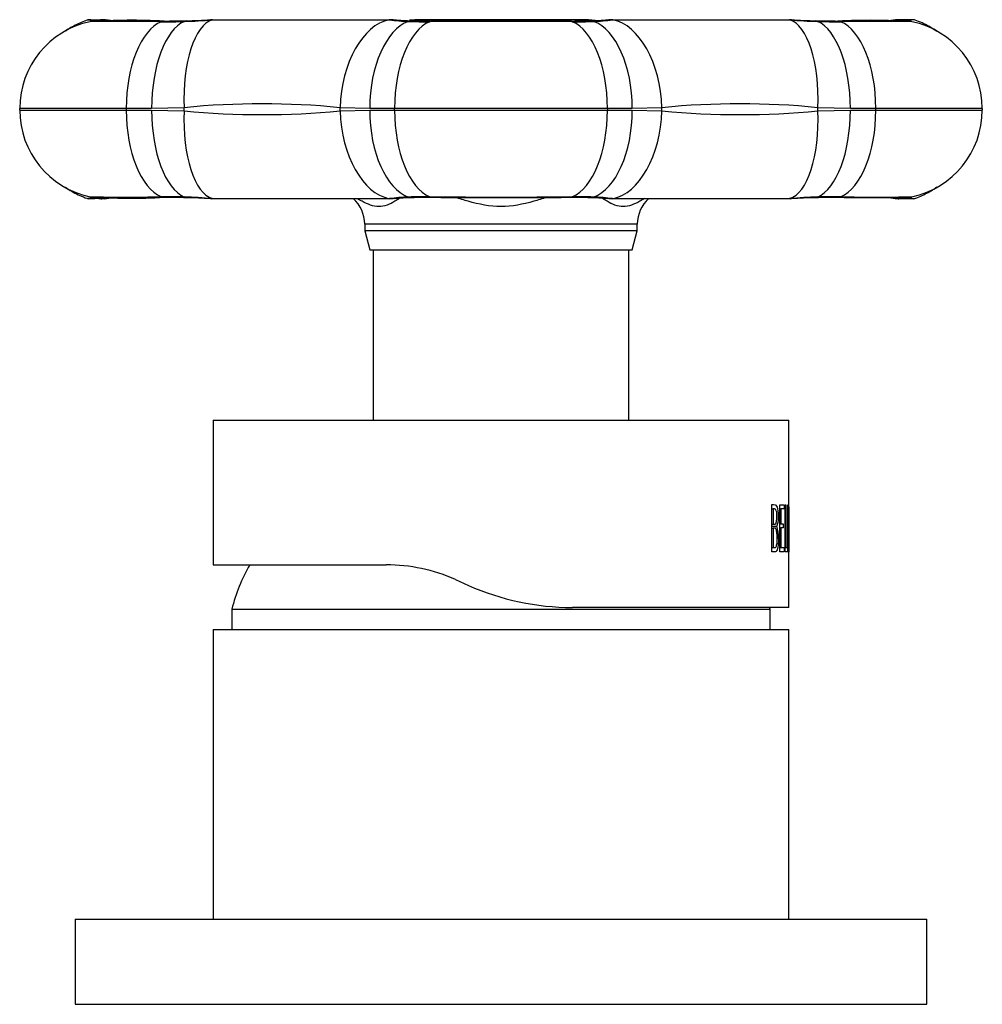
# Model space of a CAD drawing. Extents: x -217 to -50, y 92 to 270.
# Drawn here: x -113 to -57, y 212 to 270 of the extents above; entities that cross this region are included whole.
import ezdxf

# ---------------------------------------------------------------- set-up
doc = ezdxf.new("R2010")
doc.units = 0
for name, color, linetype in [('466004', 7, 'CONTINUOUS'), ('466010', 7, 'CONTINUOUS'), ('466011', 7, 'CONTINUOUS'), ('472002', 7, 'CONTINUOUS'), ('476001', 7, 'CONTINUOUS'), ('DEFAULT', 7, 'CONTINUOUS')]:
    doc.layers.add(name, color=color, linetype=linetype)

# ---------------------------------------------------------------- blocks, each defined once
blk = doc.blocks.new('SE1')
at = {"layer": '466004', "color": 7, "linetype": 'CONTINUOUS'}
for p, q in [((-100.659, 234.945), (-69.059, 234.945)), ((-100.659, 234.945), (-100.659, 233.745)), ((-69.059, 233.745), (-69.059, 234.945))]:
    blk.add_line(p, q, dxfattribs=at)
for centre, start, end in [((-90.953, 232.539), 149.959, 166.07689), ((-78.765, 232.539), 13.92311, 14.51418)]:
    blk.add_arc(centre, 10, start, end, dxfattribs=at)
at = {"layer": '466010', "color": 7, "linetype": 'CONTINUOUS'}
for p, q in [((-101.759, 233.745), (-67.959, 233.745)), ((-101.759, 233.745), (-101.759, 216.745)), ((-67.959, 216.745), (-67.959, 233.745))]:
    blk.add_line(p, q, dxfattribs=at)
at = {"layer": '466011', "color": 7, "linetype": 'CONTINUOUS'}
for p, q in [((-109.859, 216.745), (-59.859, 216.745)), ((-109.859, 216.745), (-109.859, 211.745)), ((-59.859, 211.745), (-59.859, 216.745)), ((-109.859, 211.745), (-59.859, 211.745))]:
    blk.add_line(p, q, dxfattribs=at)
at = {"layer": '472002', "color": 7, "linetype": 'CONTINUOUS'}
for p, q in [((-92.359, 256.045), (-92.359, 246.045)), ((-77.359, 246.045), (-77.359, 256.045)), ((-101.759, 246.045), (-67.959, 246.045)), ((-101.759, 246.045), (-101.759, 237.545)), ((-67.959, 240.946), (-67.959, 246.045)), ((-68.959, 238.314), (-68.959, 241.08)), ((-68.495, 241.076), (-68.231, 241.076)), ((-68.495, 238.318), (-68.495, 241.076)), ((-68.231, 241.076), (-68.231, 240.825)), ((-68.18, 241.076), (-68.141, 241.076)), ((-68.18, 238.314), (-68.18, 241.076)), ((-68.141, 241.076), (-68.141, 238.565)), ((-68.022, 241.076), (-68.003, 241.076)), ((-68.022, 238.314), (-68.022, 241.076)), ((-68.003, 241.076), (-68.003, 238.565)), ((-68.959, 240.825), (-68.893, 240.825)), ((-68.893, 240.825), (-68.893, 239.942)), ((-68.495, 240.825), (-68.432, 240.825)), ((-68.432, 240.825), (-68.432, 239.961)), ((-68.231, 240.825), (-68.432, 240.825)), ((-68.959, 239.942), (-68.893, 239.942)), ((-68.495, 239.961), (-68.432, 239.961)), ((-68.432, 239.961), (-68.3, 239.961)), ((-68.3, 239.961), (-68.3, 239.712)), ((-68.959, 239.808), (-68.668, 239.808)), ((-68.959, 239.701), (-68.893, 239.701)), ((-68.893, 239.701), (-68.893, 238.565)), ((-68.495, 239.712), (-68.432, 239.712)), ((-68.432, 239.712), (-68.432, 238.559)), ((-68.3, 239.712), (-68.432, 239.712)), ((-68.64, 239.107), (-68.568, 239.107)), ((-68.959, 238.565), (-68.893, 238.565)), ((-68.495, 238.559), (-68.432, 238.559)), ((-68.231, 238.318), (-68.495, 238.318)), ((-68.432, 238.559), (-68.231, 238.559)), ((-68.231, 238.559), (-68.231, 238.318)), ((-68.18, 238.565), (-68.141, 238.565)), ((-68.045, 238.314), (-68.18, 238.314)), ((-68.141, 238.565), (-68.045, 238.565)), ((-68.045, 238.565), (-68.045, 238.314)), ((-68.022, 238.565), (-68.003, 238.565)), ((-67.965, 238.314), (-68.022, 238.314)), ((-68.003, 238.565), (-67.965, 238.565)), ((-67.965, 238.565), (-67.965, 238.314)), ((-67.959, 235.045), (-67.959, 238.459)), ((-101.759, 237.545), (-91.6, 237.545)), ((-87.533, 236.68), (-86.772, 236.342)), ((-67.959, 235.045), (-80.671, 235.045))]:
    blk.add_line(p, q, dxfattribs=at)
for centre, radius, start, end in [((378.27, 239.702), 446.231, 179.84037, 180.15963), ((-70.761, 239.152), 2.193, 358.81978, 17.39845), ((-91.6, 227.545), 10, 66, 90), ((-80.671, 250.045), 15, 246, 270)]:
    blk.add_arc(centre, radius, start, end, dxfattribs=at)
for points, knots in [([(-68.959, 241.08), (-68.895, 241.08), (-68.834, 241.092), (-68.719, 241.048), (-68.662, 240.983), (-68.594, 240.69), (-68.584, 240.484), (-68.597, 240.107), (-68.631, 239.947), (-68.668, 239.808)], [0, 0, 0, 0, 0.25, 0.25, 0.5, 0.5, 0.75, 0.75, 1, 1, 1, 1]), ([(-68.661, 240.394), (-68.661, 240.478), (-68.666, 240.563), (-68.692, 240.704), (-68.713, 240.756), (-68.76, 240.816), (-68.786, 240.825), (-68.839, 240.825), (-68.866, 240.825), (-68.893, 240.825)], [0, 0, 0, 0, 0.25, 0.25, 0.5, 0.5, 0.75, 0.75, 1, 1, 1, 1]), ([(-68.893, 239.942), (-68.865, 239.942), (-68.837, 239.942), (-68.796, 239.942), (-68.782, 239.942), (-68.755, 239.942), (-68.742, 239.942), (-68.718, 239.975), (-68.708, 240.003), (-68.691, 240.069), (-68.685, 240.107), (-68.668, 240.222), (-68.661, 240.306), (-68.661, 240.394)], [0, 0, 0, 0, 0.25, 0.25, 0.375, 0.375, 0.5, 0.5, 0.625, 0.625, 0.75, 0.75, 1, 1, 1, 1]), ([(-68.64, 239.109), (-68.64, 239.209), (-68.648, 239.307), (-68.673, 239.482), (-68.69, 239.565), (-68.725, 239.657), (-68.738, 239.68), (-68.767, 239.703), (-68.782, 239.701), (-68.829, 239.701), (-68.861, 239.701), (-68.893, 239.701)], [0, 0, 0, 0, 0.25, 0.25, 0.5, 0.5, 0.625, 0.625, 0.75, 0.75, 1, 1, 1, 1]), ([(-68.568, 239.107), (-68.568, 238.959), (-68.58, 238.815), (-68.609, 238.624), (-68.621, 238.563), (-68.648, 238.454), (-68.665, 238.405), (-68.702, 238.336), (-68.723, 238.316), (-68.768, 238.312), (-68.791, 238.314), (-68.861, 238.314), (-68.909, 238.314), (-68.959, 238.314)], [0, 0, 0, 0, 0.25, 0.25, 0.375, 0.375, 0.5, 0.5, 0.625, 0.625, 0.75, 0.75, 1, 1, 1, 1]), ([(-68.893, 238.565), (-68.861, 238.565), (-68.83, 238.565), (-68.784, 238.565), (-68.769, 238.562), (-68.739, 238.571), (-68.725, 238.585), (-68.688, 238.656), (-68.67, 238.74), (-68.647, 238.914), (-68.64, 239.011), (-68.64, 239.109)], [0, 0, 0, 0, 0.25, 0.25, 0.375, 0.375, 0.5, 0.5, 0.75, 0.75, 1, 1, 1, 1])]:
    blk.add_open_spline(points, degree=3, knots=knots, dxfattribs=at)
at = {"layer": '476001', "color": 7, "linetype": 'CONTINUOUS'}
for p, q in [((-109.109, 269.545), (-108.358, 269.545)), ((-108.358, 269.545), (-108.352, 269.545)), ((-108.352, 269.545), (-108.358, 269.545)), ((-101.797, 269.545), (-101.813, 269.545)), ((-101.813, 269.545), (-101.797, 269.545)), ((-101.797, 269.545), (-91.42, 269.545)), ((-91.42, 269.545), (-91.398, 269.545)), ((-91.398, 269.545), (-91.42, 269.545)), ((-80.119, 269.545), (-89.6, 269.545)), ((-78.299, 269.545), (-78.32, 269.545)), ((-78.32, 269.545), (-78.299, 269.545)), ((-78.299, 269.545), (-67.922, 269.545)), ((-67.922, 269.545), (-67.905, 269.545)), ((-67.905, 269.545), (-67.922, 269.545)), ((-61.361, 269.545), (-61.367, 269.545)), ((-61.367, 269.545), (-61.361, 269.545)), ((-60.609, 269.545), (-61.361, 269.545)), ((-106.859, 264.345), (-113.109, 264.345)), ((-113.109, 264.245), (-113.109, 264.345)), ((-113.109, 264.245), (-106.859, 264.245)), ((-106.859, 264.345), (-106.859, 264.245)), ((-105.367, 264.345), (-106.859, 264.345)), ((-106.859, 264.245), (-105.367, 264.245)), ((-103.459, 264.385), (-105.367, 264.345)), ((-105.367, 264.245), (-103.459, 264.205)), ((-103.459, 264.205), (-103.459, 264.385)), ((-92.562, 264.345), (-94.308, 264.385)), ((-94.308, 264.205), (-94.308, 264.385)), ((-94.308, 264.205), (-92.562, 264.245)), ((-91.109, 264.345), (-92.562, 264.345)), ((-92.562, 264.245), (-91.109, 264.245)), ((-78.609, 264.345), (-91.109, 264.345)), ((-91.109, 264.245), (-91.109, 264.345)), ((-91.109, 264.245), (-78.609, 264.245)), ((-78.609, 264.345), (-78.609, 264.245)), ((-77.157, 264.345), (-78.609, 264.345)), ((-78.609, 264.245), (-77.157, 264.245)), ((-75.411, 264.385), (-77.157, 264.345)), ((-77.157, 264.245), (-75.411, 264.205)), ((-75.411, 264.205), (-75.411, 264.385)), ((-64.352, 264.345), (-66.26, 264.385)), ((-66.26, 264.205), (-66.26, 264.385)), ((-66.26, 264.205), (-64.352, 264.245)), ((-62.859, 264.345), (-64.352, 264.345)), ((-64.352, 264.245), (-62.859, 264.245)), ((-56.609, 264.345), (-62.859, 264.345)), ((-62.859, 264.245), (-62.859, 264.345)), ((-62.859, 264.245), (-56.609, 264.245)), ((-56.609, 264.345), (-56.609, 264.245)), ((-108.358, 259.045), (-109.109, 259.045)), ((-108.358, 259.045), (-108.352, 259.045)), ((-108.352, 259.045), (-108.358, 259.045)), ((-101.813, 259.045), (-101.797, 259.045)), ((-101.797, 259.045), (-91.42, 259.045)), ((-91.42, 259.045), (-91.398, 259.045)), ((-78.32, 259.045), (-78.299, 259.045)), ((-78.299, 259.045), (-67.922, 259.045)), ((-67.922, 259.045), (-67.905, 259.045)), ((-67.905, 259.045), (-67.922, 259.045)), ((-61.542, 259.043), (-61.504, 259.043)), ((-61.367, 259.045), (-61.361, 259.045)), ((-61.361, 259.045), (-60.609, 259.045)), ((-76.859, 257.545), (-92.859, 257.545)), ((-92.859, 257.545), (-92.859, 257.165)), ((-76.859, 257.165), (-76.859, 257.545)), ((-76.859, 257.165), (-92.859, 257.165)), ((-92.859, 257.165), (-92.559, 256.045)), ((-77.159, 256.045), (-76.859, 257.165)), ((-92.559, 256.045), (-77.159, 256.045))]:
    blk.add_line(p, q, dxfattribs=at)
for centre, radius, start, end in [((-107.909, 264.345), 5.2, 101.90561, 180), ((-109.109, 264.045), 5.5, 82.40899, 90), ((-106.889, 169.646), 99.809, 88.7983, 91.2017), ((-106.534, 233.505), 36.011, 86.96343, 93.88764), ((-108.533, 267.389), 2.105, 96.6958, 102.00869), ((-111.006, 282.364), 13.091, 279.74806, 279.92359), ((-108.928, 270.465), 1, 278.23128, 280.82524), ((-111.006, 282.364), 13.091, 280.17997, 281.69629), ((-108.336, 258.716), 10.829, 89.44264, 90.08171), ((-108.283, 268.08), 1.465, 74.03647, 87.98043), ((-108.379, 265.698), 3.855, 78.73524, 87.68217), ((-104.503, 304.59), 35.159, 269.52317, 271.73195), ((-104.805, 332.448), 62.974, 270.15818, 271.33375), ((-104.582, 302.29), 32.862, 271.99032, 274.83296), ((-104.137, 304.143), 34.664, 271.31738, 273.69092), ((-101.852, 267.824), 1.721, 88.69601, 91.64932), ((-91.348, 247.48), 22.065, 89.59248, 90.12995), ((-89.894, 280.336), 10.895, 262.06588, 267.90542), ((-89.767, 284.108), 14.623, 264.67696, 268.70149), ((-89.339, 297.141), 27.709, 268.02864, 270.60708), ((-89.6, 261.545), 8, 90, 94.57076), ((-88.822, 318.038), 48.563, 268.49308, 269.91316), ((-84.859, -218.749), 488.2, 89.50867, 90.49133), ((-84.858, -366.624), 636.103, 89.636495, 90.363671), ((-80.994, 322.211), 52.737, 270.18801, 271.49043), ((-80.379, 297.145), 27.714, 269.39315, 271.97113), ((-80.119, 261.545), 8, 84.29677, 90), ((-79.922, 283.68), 14.193, 271.21191, 275.36411), ((-79.824, 280.336), 10.895, 272.09458, 277.93412), ((-78.37, 247.467), 22.078, 89.87021, 90.40736), ((-67.866, 267.827), 1.718, 88.34786, 91.30631), ((-65.137, 302.29), 32.862, 265.16704, 268.00968), ((-65.584, 304.207), 34.727, 266.31156, 268.68714), ((-64.853, 335.508), 66.034, 268.67437, 269.79754), ((-65.216, 304.584), 35.152, 268.26785, 270.47702), ((-63.172, 232.06), 37.455, 86.3107, 92.94105), ((-62.83, 169.708), 99.747, 88.79756, 91.20244), ((-61.346, 265.718), 3.834, 93.43603, 101.52962), ((-61.436, 268.08), 1.465, 92.01932, 105.95795), ((-61.382, 258.713), 10.832, 89.91837, 90.55729), ((-58.713, 282.364), 13.091, 258.30371, 259.86562), ((-60.609, 264.045), 5.5, 90, 95.74245), ((-60.374, 272.961), 3.529, 260.26896, 260.88524), ((-58.713, 282.364), 13.091, 260.11182, 260.25042), ((-58.713, 282.364), 13.091, 260.11647, 260.19528), ((-61.18, 267.403), 2.089, 78.04421, 83.40617), ((-61.809, 264.345), 5.2, 0, 78.09439), ((-107.909, 264.245), 5.2, 180, 258.09439), ((-98.883, 218.877), 45.737, 84.25857, 95.74143), ((-98.883, 309.713), 45.737, 264.25856, 275.74144), ((-70.835, 218.877), 45.737, 84.25856, 95.74144), ((-70.835, 309.713), 45.737, 264.25857, 275.74143), ((-61.809, 264.245), 5.2, 281.90561, 0), ((-109.109, 264.545), 5.5, 270, 275.74245), ((-106.889, 358.887), 99.752, 268.79762, 271.20238), ((-108.539, 261.187), 2.089, 258.04421, 263.40617), ((-106.556, 292.947), 33.878, 265.91731, 273.26674), ((-111.006, 246.226), 13.091, 80.11647, 80.25061), ((-109.345, 255.629), 3.529, 80.26896, 80.88524), ((-111.006, 246.226), 13.091, 80.11182, 80.19504), ((-111.006, 246.226), 13.091, 78.30371, 79.86562), ((-108.336, 269.876), 10.832, 269.91837, 270.55729), ((-108.283, 260.509), 1.465, 272.01957, 285.96583), ((-108.334, 262.63), 3.591, 272.94771, 281.67426), ((-104.503, 224.006), 35.152, 88.26785, 90.47702), ((-104.866, 193.095), 66.021, 88.67429, 89.7978), ((-104.582, 226.3), 32.862, 85.16704, 88.00968), ((-104.135, 224.383), 34.727, 86.31156, 88.68714), ((-101.852, 260.762), 1.718, 268.34784, 271.3063), ((-94.859, 257.545), 2, 0, 48.59038), ((-89.894, 248.254), 10.895, 92.09458, 97.93412), ((-91.348, 281.123), 22.078, 269.87021, 270.40736), ((-89.797, 244.91), 14.193, 91.21191, 95.36411), ((-89.339, 231.444), 27.714, 89.39315, 91.97113), ((-88.725, 206.379), 52.737, 90.18801, 91.49043), ((-84.859, 747.339), 488.2, 269.50867, 270.49133), ((-84.86, 895.213), 636.102, 269.636495, 270.363676), ((-80.896, 210.553), 48.562, 88.49307, 89.91321), ((-80.379, 231.449), 27.709, 88.02864, 90.60708), ((-79.952, 244.482), 14.623, 84.67696, 88.70149), ((-79.824, 248.254), 10.895, 82.06588, 87.90542), ((-78.37, 281.11), 22.065, 269.59248, 270.12995), ((-74.859, 257.545), 2, 131.40962, 180), ((-65.137, 226.3), 32.862, 91.99032, 94.83296), ((-67.866, 260.765), 1.721, 268.69602, 271.64933), ((-65.582, 224.447), 34.664, 91.31738, 93.69092), ((-64.913, 196.142), 62.974, 90.15818, 91.33375), ((-65.215, 223.999), 35.159, 89.52317, 91.73195), ((-62.83, 358.938), 99.804, 268.79824, 271.20176), ((-61.389, 262.627), 3.587, 258.55251, 266.73467), ((-61.436, 260.509), 1.465, 254.05247, 267.98068), ((-61.382, 269.874), 10.829, 269.44264, 270.08171), ((-58.713, 246.226), 13.091, 100.17997, 101.69629), ((-60.609, 264.545), 5.5, 262.41029, 270), ((-60.791, 258.125), 1, 98.23128, 100.82524), ((-58.713, 246.226), 13.091, 99.80953, 99.92359), ((-61.185, 261.201), 2.105, 276.6958, 282.00869)]:
    blk.add_arc(centre, radius, start, end, dxfattribs=at)
for centre, major_axis, ratio, start_param, end_param in [((-108.673, 267.965), (0.309, -1.468), 0.999548, 3.121219, 3.141593), ((-107.737, 264.385), (1.969, -4.813), 0.993474, 2.871364, 2.956046), ((-104.259, 264.345), (0, -5.2), 0.5, 3.349385, 4.712389), ((-102.982, 264.345), (0, 5.2), 0.458603, 0.193468, 1.570796), ((-104.641, 267.965), (-0.011, -1.5), 0.525245, 3.144262, 3.353121), ((-101.349, 264.385), (-0.246, 5.194), 0.405312, 0.096631, 1.55163), ((-103.308, 267.976), (0.031, -1.5), 0.368392, 3.142432, 3.326421), ((-91.246, 264.385), (-0.278, -5.193), 0.588162, 3.288832, 4.743831), ((-89.752, 264.345), (0, 5.2), 0.540284, 0.193468, 1.570796), ((-88.509, 264.345), (0, 5.2), 0.5, 0.207792, 1.570796), ((-90.137, 267.976), (-0.037, -1.5), 0.620747, 3.141349, 3.349443), ((-88.891, 267.965), (0.011, -1.5), 0.474303, 3.133847, 3.345953), ((-80.828, 267.965), (-0.011, -1.5), 0.474303, 2.937233, 3.148882), ((-81.209, 264.345), (0, 5.2), 0.5, 4.712389, 6.075393), ((-79.582, 267.976), (0.037, -1.5), 0.620747, 2.933743, 3.14295), ((-79.966, 264.345), (0, 5.2), 0.540284, 4.712389, 6.089718), ((-78.472, 264.385), (-0.278, 5.193), 0.588162, 4.680947, 6.135946), ((-68.369, 264.385), (0.246, 5.194), 0.405312, 4.731555, 6.186555), ((-66.41, 267.976), (-0.031, -1.5), 0.368392, 2.956764, 3.142539), ((-66.737, 264.345), (0, 5.2), 0.458603, 4.712389, 6.089718), ((-65.078, 267.965), (0.011, -1.5), 0.525245, 2.930064, 3.137504), ((-65.459, 264.345), (0, 5.2), 0.5, 4.712389, 6.075393), ((-61.982, 264.385), (-1.969, -4.813), 0.993474, 3.328435, 3.411821), ((-61.046, 267.965), (-0.309, -1.468), 0.999548, 3.141593, 3.261514), ((-104.259, 264.245), (0, 5.2), 0.5, 1.570796, 2.933801), ((-102.982, 264.245), (0, -5.2), 0.458603, 4.712389, 6.089718), ((-101.349, 264.205), (-0.246, -5.194), 0.405312, 4.731555, 6.186555), ((-91.246, 264.205), (-0.278, 5.193), 0.588162, 1.539354, 2.994354), ((-89.752, 264.245), (0, -5.2), 0.540284, 4.712389, 6.089718), ((-88.509, 264.245), (0, -5.2), 0.5, 4.712389, 6.075393), ((-81.209, 264.245), (0, -5.2), 0.5, 0.207792, 1.570796), ((-79.966, 264.245), (0, 5.2), 0.540284, 3.33506, 4.712389), ((-78.472, 264.205), (0.278, 5.193), 0.588162, 3.288832, 4.743831), ((-68.369, 264.205), (0.246, -5.194), 0.405312, 0.096631, 1.55163), ((-66.737, 264.245), (0, -5.2), 0.458603, 0.193468, 1.570796), ((-65.459, 264.245), (0, -5.2), 0.5, 0.207792, 1.570796), ((-108.673, 260.625), (0.309, 1.468), 0.999548, 3.141593, 3.164836), ((-107.737, 264.205), (1.969, 4.813), 0.993474, 3.328494, 3.411821), ((-104.641, 260.625), (-0.011, 1.5), 0.525245, 2.930064, 3.138774), ((-103.308, 260.614), (0.031, 1.5), 0.368392, 2.956764, 3.142539), ((-90.137, 260.614), (-0.037, 1.5), 0.620747, 2.933743, 3.14295), ((-88.891, 260.625), (0.011, 1.5), 0.474303, 2.937233, 3.148882), ((-80.828, 260.625), (-0.011, 1.5), 0.474303, 3.133293, 3.345953), ((-79.582, 260.614), (0.037, 1.5), 0.620747, 3.141349, 3.349443), ((-66.41, 260.614), (-0.031, 1.5), 0.368392, 3.142432, 3.326421), ((-65.078, 260.625), (0.011, 1.5), 0.525245, 3.144262, 3.353121), ((-61.982, 264.205), (-1.969, 4.813), 0.993474, 2.871364, 2.956179)]:
    blk.add_ellipse(centre, major_axis=major_axis, ratio=ratio, start_param=start_param, end_param=end_param, dxfattribs=at)
for points, knots in [([(-109.085, 269.548), (-109.168, 269.521), (-109.356, 269.458), (-109.677, 269.317), (-110.018, 269.138), (-110.265, 268.984), (-110.397, 268.892), (-110.427, 268.871)], [0, 0, 0, 0, 0.0264915, 0.0710524, 0.1143045, 0.1560358, 0.1681697, 0.1681697, 0.1681697, 0.1681697]), ([(-59.279, 268.862), (-59.318, 268.89), (-59.473, 268.997), (-59.757, 269.171), (-60.138, 269.362), (-60.443, 269.492), (-60.603, 269.54), (-60.634, 269.549)], [0.8300441, 0.8300441, 0.8300441, 0.8300441, 0.846389, 0.8929143, 0.9409942, 0.9901978, 1, 1, 1, 1]), ([(-110.423, 259.715), (-110.388, 259.691), (-110.24, 259.589), (-109.962, 259.419), (-109.58, 259.228), (-109.278, 259.099), (-109.121, 259.052), (-109.093, 259.043)], [0.8331725, 0.8331725, 0.8331725, 0.8331725, 0.8471709, 0.8937381, 0.9418614, 0.9911093, 1, 1, 1, 1]), ([(-60.626, 259.044), (-60.546, 259.071), (-60.36, 259.132), (-60.042, 259.273), (-59.7, 259.452), (-59.447, 259.61), (-59.309, 259.706), (-59.274, 259.731)], [0, 0, 0, 0, 0.0256034, 0.0702034, 0.1134935, 0.1552615, 0.169912, 0.169912, 0.169912, 0.169912]), ([(-90.811, 259.067), (-90.899, 259.006), (-90.992, 258.946), (-91.384, 258.714), (-91.709, 258.575), (-92.361, 258.575), (-92.679, 258.714), (-93.099, 258.938), (-93.191, 258.99), (-93.287, 259.043)], [0.1698461, 0.1698461, 0.1698461, 0.1698461, 0.25, 0.25, 0.5, 0.5, 0.75, 0.75, 0.8195981, 0.8195981, 0.8195981, 0.8195981]), ([(-82.174, 259.118), (-82.428, 259.04), (-82.683, 258.961), (-83.565, 258.714), (-84.207, 258.575), (-85.512, 258.575), (-86.154, 258.714), (-87.034, 258.961), (-87.288, 259.039), (-87.541, 259.117)], [0.1475187, 0.1475187, 0.1475187, 0.1475187, 0.25, 0.25, 0.5, 0.5, 0.75, 0.75, 0.8519869, 0.8519869, 0.8519869, 0.8519869]), ([(-76.427, 259.046), (-76.524, 258.992), (-76.618, 258.939), (-77.041, 258.714), (-77.358, 258.575), (-78.01, 258.575), (-78.335, 258.714), (-78.724, 258.945), (-78.816, 259.004), (-78.903, 259.064)], [0.1792695, 0.1792695, 0.1792695, 0.1792695, 0.25, 0.25, 0.5, 0.5, 0.75, 0.75, 0.8287367, 0.8287367, 0.8287367, 0.8287367]), ([(-65.093, 259.125), (-64.912, 259.123), (-64.594, 259.121), (-64.095, 259.118), (-63.624, 259.116), (-63.183, 259.114), (-62.78, 259.112), (-62.416, 259.112), (-62.094, 259.112), (-61.81, 259.112), (-61.565, 259.113), (-61.358, 259.115), (-61.188, 259.117), (-61.07, 259.12), (-60.986, 259.124), (-60.91, 259.13), (-60.836, 259.139), (-60.78, 259.149), (-60.747, 259.155)], [0, 0, 0, 0, 0.068771, 0.143555, 0.218332, 0.292898, 0.367103, 0.440834, 0.513974, 0.587293, 0.661656, 0.737158, 0.81436, 0.895466, 0.945864, 0.970168, 0.985312, 1, 1, 1, 1])]:
    blk.add_open_spline(points, degree=3, knots=knots, dxfattribs=at)
for points in [[(-91.191, 269.544), (-91.169, 269.544), (-91.148, 269.543), (-91.126, 269.541)], [(-78.592, 269.541), (-78.571, 269.543), (-78.549, 269.544), (-78.527, 269.544)], [(-91.126, 259.049), (-91.148, 259.047), (-91.169, 259.046), (-91.191, 259.045)], [(-78.527, 259.045), (-78.549, 259.046), (-78.571, 259.047), (-78.592, 259.049)]]:
    blk.add_open_spline(points, degree=3, dxfattribs=at)

msp = doc.modelspace()

# ---------------------------------------------------------------- block references
at = {"layer": 'DEFAULT'}
msp.add_blockref('SE1', (0, 0), dxfattribs=at)

doc.saveas('drawing.dxf')
